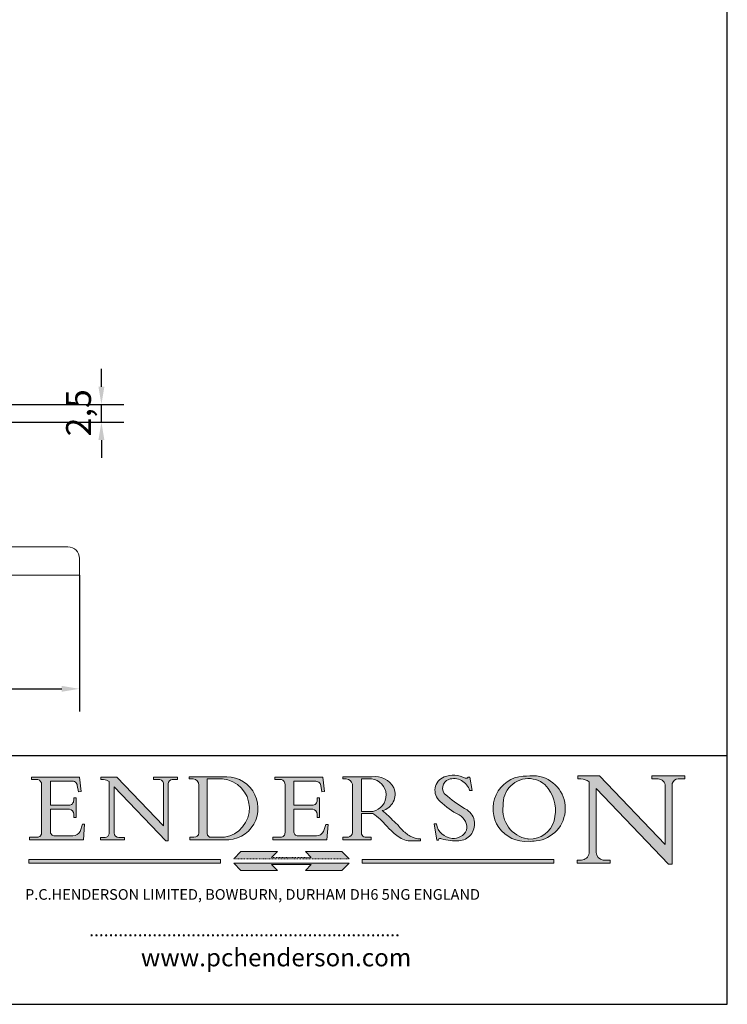
# Model space of a CAD drawing. Units: millimetres. Extents: x 10 to 200, y 10 to 287.
# Drawn here: x 100 to 200, y 10 to 148 of the extents above; entities that cross this region are included whole.
import ezdxf

# ---------------------------------------------------------------- set-up
doc = ezdxf.new("R2010")
doc.units = ezdxf.units.MM
doc.linetypes.add('CONTINUOUS_ACAD', pattern=[0])
doc.linetypes.add('DOUBLE_DASH_TRIPLE_DOT', pattern=[0.3984, 0.1181, -0.0295, 0.1181, -0.0295, 0.0049, -0.0295, 0.0049, -0.0295, 0.0049, -0.0295])
for name, color, linetype, lineweight in [('Dimensions(ISO)', 7, 'Continuous', 25), ('Hatch', 179, 'Continuous', 9), ('Sketch Geometry(ISO)', 7, 'Continuous', 50), ('Symbols(ISO)', 7, 'Continuous', 25), ('Visible Edges(ISO)', 7, 'Continuous', 18)]:
    doc.layers.add(name, color=color, linetype=linetype, lineweight=lineweight)
doc.styles.add('Current-BSI', font='ARIAL.TTF')
doc.styles.add('Text Style168', font='romans.shx')
doc.styles.add('Text Style169', font='romans.shx')
doc.styles.add('Text Style171', font='romans.shx')
doc.dimstyles.new('DEFAULT-ISO', dxfattribs={"dimtxt": 3.5, "dimasz": 2.5, "dimexe": 3.175, "dimexo": 0, "dimgap": 0.762, "dimtad": 1, "dimrnd": 1e-08, "dimzin": 0, "dimtxsty": 'Current-BSI', "dimcen": 0.09, "dimdle": 10, "dimclrd": 7, "dimclre": 7, "dimclrt": 7, "dimazin": 0, "dimtfac": 1, "dimtmove": 0, "dimatfit": 3, "dimfxl": 0, "dimtolj": 1, "dimtzin": 0, "dimlwd": 25, "dimlwe": 25, "dimarcsym": 0})

# ---------------------------------------------------------------- blocks, each defined once
blk = doc.blocks.new('Borders PCH WEB A4')
at = {"layer": 'Hatch'}
h = blk.add_hatch(color=7, dxfattribs=at)
edge = h.paths.add_edge_path()
edge.add_line((102.1547912193991, 41.97010024424141), (102.154791219399, 41.62746438732523))
edge.add_line((102.154791219399, 41.62746438732523), (103.0602669398916, 41.62746438732523))
edge.add_arc((102.8331600320866, 40.91583622624238), 0.7469887463803611, -1.9346175598540185, 72.30019059474341, ccw=False)
edge.add_line((103.579722995987, 40.89061861035192), (103.579722995987, 34.1669504827082))
edge.add_arc((102.9573085340147, 34.12404022227598), 0.6238918599586445, -90, 3.943823415883287, ccw=False)
edge.add_line((102.9573085340147, 33.50014836231733), (101.8824085117055, 33.50014836231733))
edge.add_line((101.8824085117055, 33.50014836231733), (101.8824085117055, 33.12128352118614))
edge.add_line((101.8824085117055, 33.12128352118614), (109.4445507229238, 33.12128352118614))
edge.add_line((109.4445507229238, 33.12128352118614), (109.6264058462397, 35.31869959974696))
edge.add_line((109.6264058462397, 35.31869959974697), (109.3081593804369, 35.31869959974697))
edge.add_line((109.3081593804369, 35.31869959974697), (109.0050675082438, 34.31849641916067))
edge.add_arc((107.9829263150103, 34.84857097355368), 1.151412893848158, 270, 332.5890929486235, ccw=False)
edge.add_line((107.9829263150103, 33.69715807970553), (105.3997755668756, 33.69715807970555))
edge.add_arc((105.3997755668756, 34.27727935010004), 0.5801212703944942, 174.4236434720287, 270, ccw=False)
edge.add_line((104.8223996719788, 34.33365101280592), (104.8223996719788, 37.43188625703534))
edge.add_line((104.8223996719788, 37.43188625703533), (107.4789200117703, 37.43188625703533))
edge.add_arc((107.4035166768198, 36.74829132476935), 0.6877410081865025, 0, 83.70548581297908, ccw=False)
edge.add_line((108.0912576850063, 36.74829132476935), (108.0912576850063, 36.29702916093619))
edge.add_line((108.0912576850063, 36.29702916093619), (108.4317148223339, 36.29702916093619))
edge.add_line((108.4317148223339, 36.29702916093619), (108.4317148223339, 39.05473190445711))
edge.add_line((108.4317148223339, 39.05473190445711), (108.0912576850063, 39.05473190445711))
edge.add_line((108.0912576850063, 39.05473190445711), (108.0912576850063, 38.70548055206807))
edge.add_arc((107.4142779478781, 38.68787207572515), 0.677208699679247, -90, 1.4899470357826772, ccw=False)
edge.add_line((107.4142779478781, 38.0106633760459), (104.8223996719788, 38.01066337604589))
edge.add_line((104.8223996719788, 38.0106633760459), (104.8223996719788, 41.38053705784579))
edge.add_line((104.8223996719788, 41.38053705784579), (107.7927000194713, 41.38053705784579))
edge.add_arc((107.8978801512681, 40.68365869243439), 0.7047711091576075, 7.670400320452472, 98.58289354625498, ccw=False)
edge.add_line((108.5963451703341, 40.77772746219581), (108.7771229990136, 39.89000566875154))
edge.add_line((108.7771229990136, 39.89000566875155), (109.1308570939223, 39.92799053706638))
edge.add_line((109.1308570939223, 39.92799053706638), (108.9115701509106, 41.97010024424141))
edge.add_line((108.9115701509106, 41.97010024424141), (102.1547912193991, 41.97010024424141))
h = blk.add_hatch(color=7, dxfattribs=at)
edge = h.paths.add_edge_path()
edge.add_line((119.3021258490195, 41.97010024423226), (119.3021258490195, 41.6040588455903))
edge.add_line((119.3021258490195, 41.6040588455903), (120.1993209031724, 41.6040588455903))
edge.add_arc((120.0708873828183, 40.96732444950536), 0.6495582039418895, -7.846345629426423, 78.59607913227711, ccw=False)
edge.add_line((120.7143642528213, 40.87864875904135), (120.7143642528212, 35.11936028363493))
edge.add_line((120.7143642528212, 35.11936028363493), (114.1508259874092, 41.97010024423226))
edge.add_line((114.1508259874092, 41.97010024423226), (111.8901167513869, 41.97010024423226))
edge.add_line((111.8901167513869, 41.97010024423226), (111.8901167513869, 41.6040588455903))
edge.add_line((111.8901167513869, 41.6040588455903), (112.2991383716152, 41.6040588455902))
edge.add_arc((112.1386734304087, 40.00605731376577), 1.606037948826286, 55.15775084271161, 84.26580809388878, ccw=False)
edge.add_line((113.0562332922184, 41.32417786707858), (113.0562332922186, 33.99046377482))
edge.add_arc((112.4939092605523, 34.04463735811942), 0.5649275119135967, 269.9999999999982, 354.49717958116054, ccw=False)
edge.add_line((112.4939092605523, 33.47970984620581), (111.8798712955539, 33.47970984620582))
edge.add_line((111.8798712955539, 33.47970984620582), (111.8798712955539, 33.12128352118615))
edge.add_line((111.8798712955539, 33.12128352118614), (115.2123756143386, 33.12128352118614))
edge.add_line((115.2123756143386, 33.12128352118614), (115.2123756143386, 33.47970984620581))
edge.add_line((115.2123756143386, 33.47970984620582), (114.4433938382244, 33.47970984620582))
edge.add_arc((114.4433938382244, 34.14246580113967), 0.6627559549338308, 183.3388980413414, 270, ccw=False)
edge.add_line((113.781762907287, 34.10386571011405), (113.7817629072868, 40.59237604156084))
edge.add_line((113.7817629072868, 40.59237604156084), (121.0561519425781, 32.99968051091815))
edge.add_line((121.0561519425781, 32.99968051091815), (121.3807309808982, 32.99968051091815))
edge.add_line((121.3807309808982, 32.99968051091815), (121.3807309808982, 41.01826591397906))
edge.add_arc((121.9666849959759, 41.01826591397906), 0.5859540150776762, 91.3435112152971, 180, ccw=False)
edge.add_line((121.9529463985238, 41.6040588455903), (122.698224284294, 41.6040588455903))
edge.add_line((122.6982242842941, 41.6040588455903), (122.6982242842941, 41.97010024423226))
edge.add_line((122.6982242842941, 41.97010024423226), (119.3021258490195, 41.97010024423226))
h = blk.add_hatch(color=7, dxfattribs=at)
edge = h.paths.add_edge_path(flags=0)
edge.add_arc((127.4121233785852, 34.05344370007729), 0.5657747847795487, 183.5630728646946, 270)
edge.add_line((127.4121233785852, 33.48766891529775), (129.2967718760781, 33.48766891529775))
edge.add_arc((128.6383138931824, 37.58682170857503), 4.151700921052972, 279.1256196326258, 444.7832579466123)
edge.add_line((129.0158013944008, 41.72132575674042), (126.8474422423256, 41.72132575674042))
edge.add_line((126.8474422423256, 41.72132575674042), (126.8474422423256, 34.01828233712216))
edge = h.paths.add_edge_path()
edge.add_line((124.3981126085731, 33.13340178117039), (124.3981126085731, 33.48766891529775))
edge.add_line((124.3981126085731, 33.48766891529775), (124.9975881118955, 33.48766891529775))
edge.add_arc((124.9975881118954, 34.18828623806311), 0.7006173227653628, 270.0000000000014, 353.024809413329)
edge.add_line((125.6930200458687, 34.10320358313766), (125.6930200458687, 40.8351095659028))
edge.add_arc((124.8019237182615, 40.8351095659028), 0.891096327607208, 0, 84.00085025510522)
edge.add_line((124.8950554967923, 41.72132575674042), (124.324815961179, 41.72132575674042))
edge.add_line((124.324815961179, 41.72132575674042), (124.324815961179, 41.97786402628091))
edge.add_line((124.324815961179, 41.97786402628091), (129.0158013944008, 41.97786402628091))
edge.add_arc((129.5605390499925, 37.56847517638674), 4.44290998592033, -93.4035435467083, 97.04265920423228, ccw=False)
edge.add_line((129.2967718760781, 33.13340178117039), (124.3981126085731, 33.13340178117038))
h = blk.add_hatch(color=7, dxfattribs=at)
edge = h.paths.add_edge_path()
edge.add_line((142.3185929658184, 39.05175935219841), (142.3185929658184, 38.70250799980936))
edge.add_arc((141.6416132286902, 38.68489952346644), 0.677208699679247, -90, 1.4899470357826772, ccw=False)
edge.add_line((141.6416132286902, 38.0076908237872), (139.0497349527908, 38.00769082378719))
edge.add_line((139.0497349527908, 38.00769082378719), (139.0497349527908, 41.37756450558708))
edge.add_line((139.0497349527908, 41.37756450558708), (142.0200353002834, 41.37756450558707))
edge.add_arc((142.1252154320802, 40.68068614017569), 0.7047711091576075, 7.670400320452472, 98.58289354625498, ccw=False)
edge.add_line((142.8236804511462, 40.77475490993709), (143.0044582798257, 39.88703311649284))
edge.add_line((143.0044582798257, 39.88703311649284), (143.3581923747342, 39.92501798480765))
edge.add_line((143.3581923747342, 39.92501798480765), (143.1389054317227, 41.9671276919827))
edge.add_line((143.1389054317227, 41.9671276919827), (136.3821265002112, 41.9671276919827))
edge.add_line((136.3821265002112, 41.9671276919827), (136.3821265002111, 41.62449183506654))
edge.add_line((136.3821265002111, 41.62449183506653), (137.2876022207036, 41.62449183506653))
edge.add_arc((137.0604953128987, 40.91286367398367), 0.7469887463803611, -1.9346175598540185, 72.30019059474341, ccw=False)
edge.add_line((137.8070582767991, 40.88764605809322), (137.8070582767991, 34.1639779304495))
edge.add_arc((137.1846438148267, 34.12106767001728), 0.6238918599586445, -90, 3.943823415883287, ccw=False)
edge.add_line((137.1846438148267, 33.49717581005863), (136.1097437925176, 33.49717581005862))
edge.add_line((136.1097437925176, 33.49717581005862), (136.1097437925176, 33.11831096892745))
edge.add_line((136.1097437925176, 33.11831096892745), (143.6718860037359, 33.11831096892745))
edge.add_line((143.6718860037359, 33.11831096892745), (143.8537411270518, 35.3157270474883))
edge.add_line((143.8537411270517, 35.31572704748831), (143.535494661249, 35.31572704748827))
edge.add_line((143.535494661249, 35.31572704748827), (143.2324027890559, 34.31552386690196))
edge.add_arc((142.2102615958223, 34.84559842129498), 1.151412893848158, 270, 332.5890929486235, ccw=False)
edge.add_line((142.2102615958223, 33.69418552744684), (139.6271108476878, 33.69418552744682))
edge.add_arc((139.6271108476876, 34.27430679784133), 0.5801212703944942, 174.4236434720562, 270.00000000001927, ccw=False)
edge.add_line((139.049734952791, 34.33067846054691), (139.0497349527909, 37.42891370477663))
edge.add_line((139.0497349527908, 37.42891370477663), (141.7062552925825, 37.42891370477666))
edge.add_arc((141.6308519576318, 36.74531877251064), 0.6877410081865025, 0, 83.70548581296572, ccw=False)
edge.add_line((142.3185929658183, 36.74531877251035), (142.3185929658183, 36.29405660867749))
edge.add_line((142.3185929658183, 36.29405660867749), (142.6590501031464, 36.2940566086772))
edge.add_line((142.6590501031464, 36.2940566086772), (142.659050103146, 39.0517593521984))
edge.add_line((142.659050103146, 39.05175935219841), (142.3185929658184, 39.05175935219841))
h = blk.add_hatch(color=7, dxfattribs=at)
edge = h.paths.add_edge_path(flags=0)
edge.add_line((148.540817945555, 41.70739500424215), (148.540817945555, 37.14319332318921))
edge.add_line((148.540817945555, 37.14319332318921), (150.161887628294, 37.14319332318921))
edge.add_arc((149.7024653346136, 39.41099089891019), 2.313865745538523, 281.4522871515731, 442.9565641102319)
edge.add_line((149.986195617437, 41.70739500424215), (148.540817945555, 41.70739500424215))
edge = h.paths.add_edge_path()
edge.add_line((155.109905556091, 32.99773196157084), (156.8367888092441, 32.99773196157085))
edge.add_line((156.8367888092441, 32.99773196157085), (156.8367888092441, 33.26958830489685))
edge.add_arc((156.8367888092441, 35.97495469715656), 2.705366392259709, 238.5251126944697, 270, ccw=False)
edge.add_arc((157.1492256200603, 37.11724892920301), 3.856864382510258, 220.7094033077353, 243.4327312077848, ccw=False)
edge.add_arc((144.6020344191326, 26.32137869055188), 12.69556206325385, 40.70940330773501, 47.7611590700948)
edge.add_arc((140.9828681073054, 24.27141303148241), 16.6969331544594, 43.29080613025121, 51.03987823246248)
edge.add_arc((150.9572895856641, 39.53199939728282), 2.336888734327936, 282.9642598519832, 382.7019303784485)
edge.add_arc((150.5171197140356, 39.12637848801547), 2.906690505091035, 26.73269879166254, 100.5244953658556)
edge.add_line((149.986195617437, 41.98416946988196), (145.9268370495982, 41.98416946988196))
edge.add_line((145.9268370495982, 41.98416946988196), (145.9268370495982, 41.70739500424215))
edge.add_line((145.9268370495982, 41.70739500424215), (146.4220486991636, 41.70739500424215))
edge.add_arc((146.3368756844528, 40.7212546308712), 0.9898117388812397, 14.459869540676493, 85.06360990480408, ccw=False)
edge.add_line((147.2953329304226, 40.96841244700325), (147.2953329304226, 34.19004908333223))
edge.add_arc((146.5376590263893, 34.23000561713436), 0.7587267422772337, 283.75797971190826, 356.9812580249066, ccw=False)
edge.add_line((146.7181003087161, 33.49304753618342), (145.9568677432127, 33.49304753618342))
edge.add_line((145.9568677432127, 33.49304753618342), (145.9568677432127, 33.11621294359638))
edge.add_line((145.9568677432127, 33.11621294359638), (149.9136308709488, 33.11621294359638))
edge.add_line((149.9136308709488, 33.11621294359638), (149.9136308709488, 33.49304753618342))
edge.add_line((149.9136308709488, 33.49304753618342), (149.0774973948495, 33.49304753618342))
edge.add_arc((149.2317352488415, 34.23266573894872), 0.7555292194652673, 203.8678355571255, 258.2205207993906, ccw=False)
edge.add_line((148.540817945555, 33.92695724792318), (148.540817945555, 36.82939443260041))
edge.add_line((148.540817945555, 36.82939443260041), (150.161887628294, 36.82939443260041))
edge.add_arc((145.05749783371, 29.20567244294297), 9.174744255326107, 40.13297681672549, 56.19609361297648, ccw=False)
edge.add_arc((158.876251467725, 40.90690879441195), 8.932670134752644, 220.3838915613148, 231.5920830405884)
edge.add_arc((155.772891204607, 36.50036177452046), 3.564823358415056, 226.6714173869075, 259.2817293774281)
h = blk.add_hatch(color=7, dxfattribs=at)
edge = h.paths.add_edge_path()
edge.add_line((160.6479774396502, 39.26244441350283), (160.4444259469803, 39.42251630014579))
edge.add_arc((161.2312554746254, 40.42306879057799), 1.272873124739543, 108.57817880256019, 231.8186647129067, ccw=False)
edge.add_arc((161.5530162788555, 39.46577000957755), 2.282799345432781, 15.209603933257199, 108.5781788025578, ccw=False)
edge.add_line((163.7558549448599, 40.06466454375236), (164.10721567289, 40.06466454375236))
edge.add_line((164.10721567289, 40.06466454375236), (163.7996543556429, 41.96446463385914))
edge.add_line((163.7996543556429, 41.96446463385914), (163.5697074490312, 41.96446463385914))
edge.add_line((163.5697074490312, 41.96446463385914), (163.4020199525485, 41.8038070543676))
edge.add_line((163.4020199525485, 41.8038070543676), (163.142663193898, 41.80380705436761))
edge.add_arc((161.4701380824508, 38.62456231685784), 3.592344269332347, 62.25220845887819, 110.8096881097972)
edge.add_arc((160.9124442066014, 40.091954325089), 2.022547542051842, 110.8096881097966, 229.7592170607356)
edge.add_arc((167.9276104182948, 47.3807604566268), 12.13538957445692, 226.7060885191224, 242.2640809537411)
edge.add_arc((161.3299597988683, 34.83320672820006), 2.041002712150211, -10.157440486262715, 62.26408095374143, ccw=False)
edge.add_arc((161.4963816346599, 35.3735633764681), 2.050774512687569, 264.6808863508768, 333.9597539938773, ccw=False)
edge.add_arc((161.5364623132012, 35.80405851622432), 2.483131455671091, 190.0296489176695, 264.6808863508766, ccw=False)
edge.add_line((159.091278660378, 35.37160189399552), (158.7827946941463, 35.37160189399552))
edge.add_line((158.7827946941462, 35.37160189399552), (159.1500680314156, 33.10296185342283))
edge.add_line((159.1500680314156, 33.10296185342283), (159.3735558034684, 33.10296185342283))
edge.add_line((159.3735558034684, 33.10296185342283), (159.4283890898879, 33.28391169903226))
edge.add_arc((159.6330425367475, 32.86491159904763), 0.4663090360465237, 65.30020117333157, 116.0324066010512, ccw=False)
edge.add_arc((161.8140380420993, 39.47165532283664), 6.494263125210723, 252.1918822162923, 273.9856636166399)
edge.add_arc((162.0862808614568, 35.37085123246108), 2.384492125826144, 274.3088400476872, 365.8124657135003)
edge.add_arc((162.1212399354459, 35.3744099303153), 2.349352387856274, 5.812465713500849, 56.96974444854591)
edge.add_arc((172.7558217436041, 53.70760387544598), 18.84840909917213, 230.0304671335736, 240.2461455100654, ccw=False)
h = blk.add_hatch(color=7, dxfattribs=at)
edge = h.paths.add_edge_path(flags=0)
edge.add_arc((172.0675676127221, 38.34437756967243), 3.407244478276231, 36.26259189651417, 85.28533039672878)
edge.add_arc((172.0529366637332, 38.16697410357546), 3.58525024911397, 85.28533039672847, 183.8704455164119)
edge.add_arc((172.6174459292001, 37.37486696252653), 4.177955851326372, 172.4340468239057, 259.8572405806372)
edge.add_arc((172.7919859789266, 51.72678793767909), 18.48700825017531, 267.1776652275068, 267.8936768180174)
edge.add_arc((172.2421477821939, 36.77693828387718), 3.527050806590522, 267.8936768180172, 344.2786924858667)
edge.add_arc((170.5717924706308, 37.24712431901378), 5.262320749425029, 344.2786924858665, 396.2625918965146)
edge = h.paths.add_edge_path()
edge.add_arc((172.2881453734119, 38.38183346095937), 5.460249349820256, 267.5537157622908, 278.6905453670297)
edge.add_arc((172.6210062620611, 37.55776597074917), 4.599897721625063, 276.1421716975607, 442.8928695938044)
edge.add_arc((172.7637841895103, -9.954992033700396), 52.07905779243873, 89.53094387807676, 91.6265072912272)
edge.add_arc((171.652425464485, 37.51332019972516), 4.604400491663247, 94.56991720728446, 275.0170075405732)
h = blk.add_hatch(color=7, dxfattribs=at)
edge = h.paths.add_edge_path()
edge.add_line((194.0232474083052, 42.12081822737388), (189.374908370251, 42.12081822737388))
edge.add_line((189.3749083702509, 42.12081822737388), (189.3749083702509, 41.73122328531365))
edge.add_line((189.3749083702509, 41.73122328531364), (190.0806148606268, 41.73122328531364))
edge.add_arc((190.1499363255331, 40.5818785129641), 1.151433398518552, 14.232977553526723, 93.45155061879859, ccw=False)
edge.add_line((191.2660253227426, 40.86497606069582), (191.266025322743, 32.47326338192227))
edge.add_line((191.266025322743, 32.47326338192227), (182.0229222769413, 42.12081822737389))
edge.add_line((182.0229222769413, 42.12081822737389), (178.9709006007346, 42.12081822737388))
edge.add_line((178.9709006007346, 42.12081822737388), (178.9709006007346, 41.69538822606449))
edge.add_line((178.9709006007346, 41.69538822606449), (179.4030407309133, 41.69538822606449))
edge.add_arc((179.2845704708843, 39.36965923476694), 2.328744413514125, 56.60696756582308, 87.08393193775288, ccw=False)
edge.add_line((180.5662629877749, 41.31396240958821), (180.5662629877749, 31.25937940638551))
edge.add_arc((179.4685390873549, 31.39820434497361), 1.106467408072777, 269.37633791693435, 352.7922856076719, ccw=False)
edge.add_line((179.4564954752804, 30.2918024846464), (178.8830555747337, 30.2918024846464))
edge.add_line((178.8830555747337, 30.2918024846464), (178.8830555747337, 29.83112863370736))
edge.add_line((178.8830555747337, 29.83112863370736), (183.5316735189298, 29.83112863370736))
edge.add_line((183.5316735189298, 29.83112863370736), (183.5316735189298, 30.2918024846464))
edge.add_line((183.5316735189298, 30.2918024846464), (182.5445732629956, 30.2918024846464))
edge.add_arc((182.6757822558207, 31.40832659917116), 1.124207230946981, 183.4485971136698, 263.29759294045107, ccw=False)
edge.add_line((181.5536107771009, 31.34070211794372), (181.5536107771008, 40.34473639418196))
edge.add_line((181.5536107771007, 40.34473639418196), (191.7274563618655, 29.72571237358943))
edge.add_line((191.7274563618656, 29.72571237358943), (192.2505130215134, 29.72571237358905))
edge.add_line((192.2505130215134, 29.72571237358905), (192.2505130215134, 41.05003346921343))
edge.add_arc((193.1925794818321, 40.74413677832381), 0.9904857400057274, 94.7481919453868, 162.0109621267226, ccw=False)
edge.add_line((193.1105902820963, 41.73122328531364), (194.0232474083051, 41.73122328531364))
edge.add_line((194.0232474083052, 41.73122328531364), (194.0232474083052, 42.12081822737387))
for color, points in [(1, [(146.8056977643303, 30.47124551584519), (145.8056779048927, 31.51502338921306), (140.6713914942846, 31.51502338921296), (141.5059420923931, 30.64395523962508), (135.9038086384247, 30.64395523962508), (136.7383592365332, 31.51502338921294), (131.6040728259252, 31.51502338921294), (130.6040529664876, 30.47124551584519)]), (1, [(128.7494049999524, 30.36864548668034), (128.7494049999524, 29.8570653638408), (101.780234499479, 29.85706536384079), (101.780234499479, 30.36864548668034)]), (7, [(136.7383592365332, 28.81328749047306), (131.6040728259252, 28.81328749047306), (130.6040529664876, 29.85706536384081), (146.8056977643305, 29.8570653638408), (145.8056779048929, 28.81328749047306), (140.6713914942849, 28.81328749047306), (141.5059420923931, 29.68435564006092), (135.9038086384247, 29.68435564006092)]), (1, [(175.6295162313388, 30.36864548668034), (148.6603457308655, 30.36864548668034), (148.6603457308655, 29.85706536384079), (175.6295162313388, 29.85706536384079)])]:
    blk.add_hatch(color=color, dxfattribs=at).paths.add_polyline_path(points)
at = {"layer": 'Sketch Geometry(ISO)', "color": 7, "linetype": 'Continuous', "lineweight": 25}
for p, q in [((200, 10.00000000000023), (200, 287)), ((9.999999999999998, 10), (200, 10.00000000000023))]:
    blk.add_line(p, q, dxfattribs=at)
at = {"layer": 'Sketch Geometry(ISO)', "color": 7, "linetype": 'CONTINUOUS_ACAD', "lineweight": 25}
for p, q in [((9.999999999999416, 45.00000000000001), (199.9999999999994, 45.00000000000024)), ((200, 10.00000000000023), (200, 45.00000000000024))]:
    blk.add_line(p, q, dxfattribs=at)
at = {"layer": 'Sketch Geometry(ISO)', "color": 7, "linetype": 'CONTINUOUS_ACAD', "lineweight": 18}
for p, q in [((102.154791219399, 41.62746438732523), (102.1547912193991, 41.97010024424141)), ((102.1547912193991, 41.97010024424141), (108.9115701509106, 41.97010024424141)), ((103.0602669398916, 41.62746438732523), (102.154791219399, 41.62746438732523)), ((108.9115701509106, 41.97010024424141), (109.1308570939223, 39.92799053706638)), ((111.8901167513869, 41.97010024423226), (114.1508259874092, 41.97010024423226)), ((111.8901167513869, 41.6040588455903), (111.8901167513869, 41.97010024423226)), ((112.2991383716152, 41.6040588455902), (111.8901167513869, 41.6040588455903)), ((120.7143642528212, 35.11936028363493), (114.1508259874092, 41.97010024423226)), ((119.3021258490195, 41.6040588455903), (119.3021258490195, 41.97010024423226)), ((119.3021258490195, 41.97010024423226), (122.6982242842941, 41.97010024423226)), ((120.1993209031724, 41.6040588455903), (119.3021258490195, 41.6040588455903)), ((122.6982242842941, 41.6040588455903), (121.9529463985238, 41.6040588455903)), ((122.6982242842941, 41.97010024423226), (122.6982242842941, 41.6040588455903)), ((124.324815961179, 41.72132575674042), (124.324815961179, 41.97786402628091)), ((124.324815961179, 41.97786402628091), (129.0158013944008, 41.97786402628091)), ((124.8950554967923, 41.72132575674042), (124.324815961179, 41.72132575674042)), ((126.8474422423256, 41.72132575674042), (126.8474422423256, 34.01828233712216)), ((129.0158013944008, 41.72132575674042), (126.8474422423256, 41.72132575674042)), ((136.3821265002112, 41.9671276919827), (143.1389054317227, 41.9671276919827)), ((136.3821265002111, 41.62449183506653), (136.3821265002112, 41.9671276919827)), ((137.2876022207037, 41.62449183506653), (136.3821265002111, 41.62449183506653)), ((143.1389054317227, 41.9671276919827), (143.3581923747342, 39.92501798480765)), ((145.9268370495982, 41.98416946988196), (149.986195617437, 41.98416946988196)), ((145.9268370495982, 41.70739500424215), (145.9268370495982, 41.98416946988196)), ((146.4220486991636, 41.70739500424215), (145.9268370495982, 41.70739500424215)), ((149.986195617437, 41.70739500424215), (148.540817945555, 41.70739500424215)), ((148.540817945555, 37.14319332318921), (148.540817945555, 41.70739500424215)), ((163.4020199525485, 41.8038070543676), (163.142663193898, 41.80380705436761)), ((163.5697074490312, 41.96446463385914), (163.4020199525485, 41.8038070543676)), ((163.5697074490312, 41.96446463385914), (163.7996543556429, 41.96446463385914)), ((163.7996543556429, 41.96446463385914), (164.10721567289, 40.06466454375236)), ((178.9709006007346, 41.69538822606449), (178.9709006007346, 42.12081822737388)), ((178.9709006007346, 42.12081822737388), (182.0229222769413, 42.12081822737389)), ((179.4030407309133, 41.69538822606449), (178.9709006007346, 41.69538822606449)), ((182.0229222769413, 42.12081822737389), (191.266025322743, 32.47326338192227)), ((189.3749083702509, 41.73122328531364), (189.3749083702509, 42.12081822737388)), ((189.3749083702509, 42.12081822737388), (194.0232474083052, 42.12081822737388)), ((190.2192577904394, 41.73122328531364), (189.3749083702509, 41.73122328531364)), ((194.0232474083052, 41.73122328531364), (193.1105902820963, 41.73122328531364)), ((194.0232474083052, 42.12081822737388), (194.0232474083052, 41.73122328531364)), ((103.579722995987, 40.94105384213363), (103.579722995987, 34.1669504827082)), ((104.8223996719788, 41.38053705784579), (104.8223996719788, 38.0106633760459)), ((104.8223996719788, 41.38053705784579), (107.7927000194713, 41.38053705784579)), ((108.7771229990136, 39.89000566875155), (108.5963451703341, 40.77772746219581)), ((113.0562332922186, 33.99046377482), (113.0562332922184, 41.32417786707858)), ((121.0561519425781, 32.99968051091815), (113.7817629072868, 40.59237604156084)), ((113.7817629072868, 40.59237604156084), (113.781762907287, 34.10386571011405)), ((120.7143642528213, 41.05600013996931), (120.7143642528212, 35.11936028363493)), ((121.3807309808982, 32.99968051091815), (121.3807309808982, 41.01826591397906)), ((125.6930200458687, 34.10320358313766), (125.6930200458687, 40.8351095659028)), ((137.8070582767991, 40.93808128987492), (137.8070582767991, 34.1639779304495)), ((139.0497349527908, 41.37756450558708), (142.0200353002834, 41.37756450558707)), ((139.0497349527908, 41.37756450558708), (139.0497349527908, 38.00769082378719)), ((143.0044582798257, 39.88703311649284), (142.8236804511462, 40.77475490993709)), ((147.2953329304226, 40.96841244700325), (147.2953329304226, 34.19004908333223)), ((180.5662629877749, 31.25937940638551), (180.5662629877749, 41.31396240958821)), ((181.5536107771007, 40.34473639418196), (191.7274563618656, 29.72571237358943)), ((181.5536107771007, 40.34473639418196), (181.5536107771009, 31.34070211794372)), ((191.266025322743, 32.47326338192227), (191.2660253227426, 40.86497606069582)), ((192.2505130215134, 41.05003346921343), (192.2505130215134, 29.72571237358905)), ((108.0912576850063, 39.05473190445711), (108.4317148223339, 39.05473190445711)), ((108.0912576850063, 38.67026359938223), (108.0912576850063, 39.05473190445711)), ((108.4317148223339, 39.05473190445711), (108.4317148223339, 36.29702916093619)), ((109.1308570939223, 39.92799053706638), (108.7771229990136, 39.89000566875155)), ((142.3185929658184, 38.66729104712353), (142.3185929658184, 39.05175935219841)), ((142.3185929658184, 39.05175935219841), (142.659050103146, 39.05175935219841)), ((142.659050103146, 39.05175935219841), (142.6590501031464, 36.2940566086772)), ((143.3581923747342, 39.92501798480765), (143.0044582798257, 39.88703311649284)), ((160.4444259469803, 39.42251630014579), (160.6479774396502, 39.26244441350283)), ((164.10721567289, 40.06466454375236), (163.7558549448599, 40.06466454375236)), ((104.8223996719788, 38.0106633760459), (107.4142779478781, 38.0106633760459)), ((104.8223996719788, 37.43188625703533), (104.8223996719788, 34.33365101280592)), ((107.4789200117702, 37.43188625703533), (104.8223996719788, 37.43188625703533)), ((139.0497349527908, 38.00769082378719), (141.6416132286902, 38.0076908237872)), ((141.7062552925825, 37.42891370477665), (139.0497349527908, 37.42891370477663)), ((139.0497349527908, 37.42891370477663), (139.049734952791, 34.33067846054691)), ((108.0912576850063, 36.29702916093619), (108.0912576850063, 36.74829132476935)), ((108.4317148223339, 36.29702916093619), (108.0912576850063, 36.29702916093619)), ((142.3185929658183, 36.29405660867749), (142.3185929658183, 36.74531877251035)), ((142.6590501031464, 36.2940566086772), (142.3185929658183, 36.29405660867749)), ((148.540817945555, 37.14319332318921), (150.161887628294, 37.14319332318921)), ((148.540817945555, 33.92695724792318), (148.540817945555, 36.82939443260041)), ((150.161887628294, 36.82939443260041), (148.540817945555, 36.82939443260041)), ((109.3081593804369, 35.31869959974697), (109.0050675082438, 34.31849641916066)), ((109.3081593804369, 35.31869959974697), (109.6264058462397, 35.31869959974697)), ((109.6264058462397, 35.31869959974697), (109.4445507229238, 33.12128352118614)), ((143.535494661249, 35.31572704748827), (143.2324027890559, 34.31552386690196)), ((143.535494661249, 35.31572704748827), (143.8537411270517, 35.31572704748831)), ((143.8537411270517, 35.31572704748831), (143.6718860037359, 33.11831096892745)), ((158.7827946941462, 35.37160189399552), (159.091278660378, 35.37160189399552)), ((158.7827946941462, 35.37160189399552), (159.1500680314156, 33.10296185342283)), ((101.8824085117055, 33.12128352118614), (101.8824085117055, 33.50014836231733)), ((101.8824085117055, 33.50014836231733), (102.9573085340147, 33.50014836231733)), ((105.3997755668756, 33.69715807970555), (107.9829263150103, 33.69715807970553)), ((112.4939092605523, 33.47970984620581), (111.8798712955539, 33.47970984620582)), ((111.8798712955539, 33.47970984620582), (111.8798712955539, 33.12128352118614)), ((115.2123756143386, 33.47970984620582), (114.4433938382244, 33.47970984620582)), ((115.2123756143386, 33.12128352118614), (115.2123756143386, 33.47970984620582)), ((124.3981126085731, 33.48766891529775), (124.9975881118955, 33.48766891529775)), ((124.3981126085731, 33.13340178117039), (124.3981126085731, 33.48766891529775)), ((127.4121233785852, 33.48766891529775), (129.2967718760781, 33.48766891529775)), ((136.1097437925176, 33.11831096892745), (136.1097437925176, 33.49717581005862)), ((136.1097437925176, 33.49717581005862), (137.1846438148267, 33.49717581005863)), ((139.6271108476878, 33.69418552744682), (142.2102615958223, 33.69418552744684)), ((145.9568677432127, 33.49304753618342), (146.7181003087161, 33.49304753618342)), ((145.9568677432127, 33.11621294359638), (145.9568677432127, 33.49304753618342)), ((149.0774973948495, 33.49304753618342), (149.9136308709488, 33.49304753618342)), ((149.9136308709488, 33.49304753618342), (149.9136308709488, 33.11621294359638)), ((156.8367888092441, 33.26958830489685), (156.8367888092441, 32.99773196157085)), ((159.3735558034684, 33.10296185342283), (159.4283890898879, 33.28391169903226)), ((109.4445507229238, 33.12128352118614), (101.8824085117055, 33.12128352118614)), ((111.8798712955539, 33.12128352118614), (115.2123756143386, 33.12128352118614)), ((121.0561519425781, 32.99968051091815), (121.3807309808982, 32.99968051091815)), ((129.2967718760781, 33.13340178117039), (124.3981126085731, 33.13340178117039)), ((143.6718860037359, 33.11831096892745), (136.1097437925176, 33.11831096892745)), ((149.9136308709488, 33.11621294359638), (145.9568677432127, 33.11621294359638)), ((155.109905556091, 32.99773196157084), (155.109905556091, 32.99968051091815)), ((156.8367888092441, 32.99773196157085), (155.109905556091, 32.99773196157084)), ((159.1500680314156, 33.10296185342283), (159.3735558034684, 33.10296185342283)), ((130.6040529664876, 29.85706536384081), (131.6040728259252, 28.81328749047306)), ((130.6040529664876, 29.85706536384081), (146.8056977643305, 29.8570653638408)), ((136.7383592365332, 28.81328749047306), (135.9038086384247, 29.68435564006092)), ((135.9038086384247, 29.68435564006092), (141.5059420923931, 29.68435564006092)), ((140.6713914942849, 28.81328749047306), (141.5059420923931, 29.68435564006092)), ((146.8056977643305, 29.8570653638408), (145.8056779048929, 28.81328749047306)), ((178.8830555747337, 29.83112863370736), (178.8830555747337, 30.2918024846464)), ((178.8830555747337, 30.2918024846464), (179.4805826994282, 30.2918024846464)), ((183.5316735189298, 29.83112863370736), (178.8830555747337, 29.83112863370736)), ((182.5445732629956, 30.2918024846464), (183.5316735189298, 30.2918024846464)), ((183.5316735189298, 30.2918024846464), (183.5316735189298, 29.83112863370736)), ((192.2505130215134, 29.72571237358905), (191.7274563618656, 29.72571237358943)), ((131.6040728259252, 28.81328749047306), (136.7383592365332, 28.81328749047306)), ((145.8056779048929, 28.81328749047306), (140.6713914942849, 28.81328749047306))]:
    blk.add_line(p, q, dxfattribs=at)
at = {"layer": 'Sketch Geometry(ISO)', "color": 1, "linetype": 'CONTINUOUS_ACAD', "lineweight": 18}
for p, q in [((130.6040529664876, 30.47124551584519), (131.6040728259252, 31.51502338921294)), ((131.6040728259252, 31.51502338921294), (136.7383592365332, 31.51502338921294)), ((136.7383592365332, 31.51502338921294), (135.9038086384247, 30.64395523962508)), ((145.8056779048927, 31.51502338921306), (140.6713914942846, 31.51502338921296)), ((140.6713914942846, 31.51502338921296), (141.5059420923931, 30.64395523962508)), ((146.8056977643303, 30.47124551584519), (145.8056779048927, 31.51502338921306)), ((101.780234499479, 29.85706536384079), (101.780234499479, 30.36864548668034)), ((101.780234499479, 30.36864548668034), (128.7494049999524, 30.36864548668034)), ((128.7494049999524, 29.8570653638408), (101.780234499479, 29.85706536384079)), ((128.7494049999524, 30.36864548668034), (128.7494049999524, 29.8570653638408)), ((148.6603457308655, 30.36864548668034), (148.6603457308655, 29.85706536384079)), ((175.6295162313388, 30.36864548668034), (148.6603457308655, 30.36864548668034)), ((148.6603457308655, 29.85706536384079), (175.6295162313388, 29.85706536384079)), ((175.6295162313388, 29.85706536384079), (175.6295162313388, 30.36864548668034))]:
    blk.add_line(p, q, dxfattribs=at)
at = {"layer": 'Sketch Geometry(ISO)', "color": 1, "linetype": 'DOUBLE_DASH_TRIPLE_DOT', "lineweight": 18}
for p, q in [((130.6040529664876, 30.47124551584519), (146.8056977643303, 30.47124551584519)), ((135.9038086384247, 30.64395523962508), (141.5059420923931, 30.64395523962508))]:
    blk.add_line(p, q, dxfattribs=at)
at = {"layer": 'Sketch Geometry(ISO)', "color": 7, "linetype": 'CONTINUOUS_ACAD', "lineweight": 18}
for centre, radius, start, end in [((102.8331600320866, 40.91583622624238), 0.7469887463803613, 358.065382440146, 72.30019059474346), ((112.1386734304087, 40.00605731376577), 1.606037948826286, 55.1577508427109, 84.26580809388881), ((120.0708873828183, 40.96732444950536), 0.6495582039418895, 352.1536543705736, 78.59607913227708), ((121.9666849959759, 41.01826591397906), 0.5859540150776763, 91.34351121529711, 180), ((124.8019237182615, 40.8351095659028), 0.891096327607208, 0, 84.00085025510522), ((129.5605390499925, 37.56847517638674), 4.44290998592033, 266.5964564532917, 97.04265920423201), ((128.6383138931824, 37.58682170857503), 4.151700921052972, 279.1256196326258, 84.78325794661228), ((137.0604953128987, 40.91286367398367), 0.7469887463803613, 358.065382440146, 72.30019059474346), ((146.3368756844528, 40.7212546308712), 0.9898117388812395, 14.45986954067649, 85.06360990480412), ((150.5171197140356, 39.12637848801547), 2.906690505091035, 26.73269879166254, 100.5244953658556), ((149.7024653346136, 39.41099089891019), 2.313865745538523, 281.4522871515731, 82.95656411023185), ((160.9124442066014, 40.091954325089), 2.022547542051842, 110.8096881097966, 229.7592170607357), ((161.2312554746254, 40.42306879057799), 1.272873124739543, 108.5781788025601, 231.8186647129063), ((161.4701380824508, 38.62456231685784), 3.592344269332348, 62.25220845887819, 110.8096881097972), ((161.5530162788555, 39.46577000957755), 2.282799345432781, 15.20960393325718, 108.5781788025579), ((171.652425464485, 37.51332019972516), 4.604400491663247, 94.56991720728443, 275.0170075405719), ((172.0529366637332, 38.16697410357546), 3.58525024911397, 85.28533039672847, 183.8704455164119), ((172.7637841895103, -9.954992033700396), 52.07905779243873, 89.53094387807676, 91.62650729122701), ((172.0675676127221, 38.34437756967243), 3.407244478276232, 36.26259189651417, 85.28533039672878), ((172.6210062620611, 37.55776597074917), 4.599897721625063, 276.1421716975607, 82.89286959380443), ((179.2845704708843, 39.36965923476694), 2.328744413514125, 56.60696756582306, 87.08393193775291), ((190.1499363255331, 40.5818785129641), 1.151433398518553, 14.23297755352669, 93.45155061879862), ((193.1925794818321, 40.74413677832381), 0.9904857400057276, 94.74819194538676, 162.0109621267226), ((107.8978801512681, 40.68365869243439), 0.7047711091576075, 7.670400320452448, 98.582893546255), ((142.1252154320802, 40.68068614017569), 0.7047711091576075, 7.670400320451733, 98.582893546255), ((150.9572895856641, 39.53199939728282), 2.336888734327936, 282.9642598519832, 22.70193037844848), ((170.5717924706308, 37.24712431901378), 5.262320749425031, 344.2786924858665, 36.26259189651451), ((172.7558217436041, 53.70760387544598), 18.84840909917213, 230.0304671335736, 240.2461455100653), ((107.4142779478781, 38.68787207572515), 0.677208699679247, 270, 1.489947035782677), ((107.4035166768198, 36.74829132476935), 0.6877410081865025, 0, 83.70548581297908), ((141.6416132286902, 38.68489952346644), 0.677208699679247, 270, 1.489947035782677), ((141.6308519576318, 36.74531877251064), 0.6877410081865025, 0, 83.70548581296569), ((167.9276104182948, 47.3807604566268), 12.13538957445692, 226.7060885191224, 242.2640809537411), ((172.6174459292001, 37.37486696252653), 4.177955851326371, 172.4340468239056, 259.8572405806372), ((145.05749783371, 29.20567244294297), 9.174744255326107, 40.13297681672547, 56.19609361297649), ((140.9828681073054, 24.27141303148241), 16.6969331544594, 43.2908061302512, 51.0398782324626), ((161.3299597988683, 34.83320672820006), 2.041002712150211, 349.8425595137373, 62.26408095374138), ((162.1212399354459, 35.3744099303153), 2.349352387856274, 5.812465713500851, 56.96974444854591), ((158.876251467725, 40.90690879441195), 8.932670134752644, 220.3838915613148, 231.5920830405884), ((144.6020344191326, 26.32137869055188), 12.69556206325385, 40.70940330773501, 47.7611590700948), ((161.5364623132012, 35.80405851622432), 2.483131455671091, 190.0296489176695, 264.6808863508766), ((162.0862808614568, 35.37085123246108), 2.384492125826144, 274.3088400476872, 5.812465713500271), ((172.2421477821939, 36.77693828387718), 3.527050806590523, 267.8936768180171, 344.2786924858667), ((102.9573085340147, 34.12404022227598), 0.6238918599586445, 270, 3.943823415883249), ((105.3997755668756, 34.27727935010004), 0.5801212703944942, 174.4236434720288, 270), ((107.9829263150103, 34.84857097355368), 1.151412893848158, 270, 332.5890929486235), ((112.4939092605523, 34.04463735811942), 0.5649275119135967, 269.9999999999982, 354.4971795811605), ((114.4433938382244, 34.14246580113967), 0.6627559549338308, 183.3388980413414, 270), ((124.9975881118954, 34.18828623806311), 0.7006173227653628, 270.0000000000014, 353.024809413329), ((127.4121233785852, 34.05344370007729), 0.5657747847795489, 183.5630728646946, 270), ((137.1846438148267, 34.12106767001728), 0.6238918599586445, 270, 3.943823415883249), ((139.6271108476876, 34.27430679784133), 0.5801212703944942, 174.4236434720567, 270.0000000000193), ((142.2102615958223, 34.84559842129498), 1.151412893848158, 270, 332.5890929486235), ((146.5376590263893, 34.23000561713436), 0.7587267422772337, 283.7579797119083, 356.9812580249067), ((149.2317352488415, 34.23266573894872), 0.7555292194652673, 203.8678355571255, 258.2205207993905), ((155.772891204607, 36.50036177452046), 3.564823358415056, 226.6714173869075, 259.2817293774281), ((157.1492256200603, 37.11724892920301), 3.856864382510258, 220.7094033077351, 243.4327312077848), ((156.8367888092441, 35.97495469715656), 2.705366392259711, 238.5251126944697, 270), ((159.6330425367475, 32.86491159904763), 0.4663090360465237, 65.30020117333159, 116.0324066010488), ((161.8140380420993, 39.47165532283664), 6.494263125210722, 252.1918822162923, 273.9856636166399), ((161.4963816346599, 35.3735633764681), 2.050774512687569, 264.6808863508768, 333.9597539938774), ((172.7919859789266, 51.72678793767909), 18.4870082501753, 267.1776652275068, 267.8936768180167), ((172.2881453734119, 38.38183346095937), 5.460249349820256, 267.5537157622908, 278.6905453670297), ((179.4685390873549, 31.39820434497361), 1.106467408072777, 269.3763379169343, 352.7922856076719), ((182.6757822558207, 31.40832659917116), 1.124207230946981, 183.4485971136698, 263.2975929404511)]:
    blk.add_arc(centre, radius, start, end, dxfattribs=at)
at = {"layer": 'Symbols(ISO)', "color": 7, "attachment_point": 7}
for s, insert, char_height, style in [('P.C.HENDERSON LIMITED, BOWBURN, DURHAM DH6 5NG ENGLAND', (101.2479534031771, 24.23764887927175), 1.500000059604645, 'Text Style171'), ('................................................................', (110.2660084085958, 19.00584641379339), 1.800000071525574, 'Text Style168'), ('www.pchenderson.com', (117.5324041861374, 14.55943253125098), 2.5, 'Text Style169')]:
    blk.add_mtext(s, dxfattribs=dict(at, insert=insert, char_height=char_height, style=style))
blk = doc.blocks.new('*D8')
at = {"layer": 'Defpoints', "color": 0, "linetype": 'Continuous'}
for p in [(45.3978906143314, 70.37615200986502), (108.8978906143314, 70.37615200986502), (108.8978906143314, 54.37615200986501)]:
    blk.add_point(p, dxfattribs=at)
at = {"layer": 'Dimensions(ISO)', "color": 7, "linetype": 'Continuous', "lineweight": 25}
for p, q in [((45.3978906143314, 70.37615200986502), (45.3978906143314, 51.20115200986501)), ((108.8978906143314, 70.37615200986502), (108.8978906143314, 51.20115200986501)), ((47.8978906143314, 54.37615200986501), (106.3978906143314, 54.37615200986501))]:
    blk.add_line(p, q, dxfattribs=at)
at = {"layer": 'Dimensions(ISO)', "color": 7, "linetype": 'Continuous'}
for points in [[(47.8978906143314, 54.79281867653167), (47.8978906143314, 53.95948534319835), (45.3978906143314, 54.37615200986501)], [(106.3978906143314, 54.79281867653167), (106.3978906143314, 53.95948534319835), (108.8978906143314, 54.37615200986501)]]:
    blk.add_solid(points, dxfattribs=at)
at = {"layer": 'Dimensions(ISO)', "color": 7, "linetype": 'Continuous', "lineweight": 25, "insert": (74.63868188308993, 58.71216292391685), "char_height": 3.5, "attachment_point": 1, "style": 'Current-BSI'}
blk.add_mtext('\\A1;64', dxfattribs=at)
blk = doc.blocks.new('*D12')
at = {"layer": 'Defpoints', "color": 0, "linetype": 'Continuous'}
for p in [(95.64789061433157, 94.37109402081202), (111.9867473453829, 94.37109402081201), (94.64789027900856, 91.87109402081202)]:
    blk.add_point(p, dxfattribs=at)
at = {"layer": 'Dimensions(ISO)', "color": 7, "linetype": 'Continuous', "lineweight": 25}
for p, q in [((111.9867473453829, 96.87109402081201), (111.9867473453829, 99.37109402081201)), ((95.64789061433157, 94.37109402081202), (115.1617473453829, 94.37109402081201)), ((111.9867473453829, 91.87109402081201), (111.9867473453829, 94.37109402081201)), ((94.64789027900856, 91.87109402081202), (115.1617473453829, 91.87109402081201)), ((111.9867473453829, 89.37109402081201), (111.9867473453829, 86.87109402081201))]:
    blk.add_line(p, q, dxfattribs=at)
at = {"layer": 'Dimensions(ISO)', "color": 7, "linetype": 'Continuous'}
for points in [[(111.5700806787162, 96.87109402081201), (112.4034140120496, 96.87109402081201), (111.9867473453829, 94.37109402081201)], [(111.5700806787162, 89.37109402081201), (112.4034140120495, 89.37109402081201), (111.9867473453829, 91.87109402081201)]]:
    blk.add_solid(points, dxfattribs=at)
at = {"layer": 'Dimensions(ISO)', "color": 7, "linetype": 'Continuous', "lineweight": 25, "insert": (107.0180624886298, 89.89206946419539), "char_height": 3.5, "attachment_point": 1, "rotation": 90, "style": 'Current-BSI'}
blk.add_mtext('\\A1;2,5', dxfattribs=at)

msp = doc.modelspace()

# ---------------------------------------------------------------- linework, layer by layer
at = {"layer": 'Visible Edges(ISO)'}
for p, q in [((45.39789061433141, 74.34615200986502), (105.6978906143314, 74.34615200986502)), ((107.2678906143314, 74.34615200986502), (105.6978906143314, 74.34615200986502)), ((108.8978906143314, 70.37615200986502), (108.8978906143314, 72.71615200986501)), ((45.39789061433141, 70.37615200986502), (105.6978906143314, 70.37615200986502)), ((108.8978906143314, 70.37615200986502), (105.6978906143314, 70.37615200986502))]:
    msp.add_line(p, q, dxfattribs=at)
msp.add_arc((107.2678906143314, 72.71615200986501), 1.630000000000001, 0, 90, dxfattribs=at)

# ---------------------------------------------------------------- block references
msp.add_blockref('Borders PCH WEB A4', (0, 0))

# ---------------------------------------------------------------- dimensions: what is measured, and where the dimension line sits
at = {"layer": 'Dimensions(ISO)', "color": 7, "linetype": 'Continuous', "lineweight": 25}
for base, p1, p2, angle, override, picture, middle in [((111.9867473453829, 94.37109402081201), (94.64789027900856, 91.87109402081202), (95.64789061433157, 94.37109402081202), 90, {"dimdec": 1, "dimtp": 0, "dimtm": -0, "dimtdec": 2, "dimtofl": 1, "dimatfit": 1}, '*D12', (111.9867473453829, 93.12109402081204)), ((108.8978906143314, 54.37615200986501), (45.3978906143314, 70.37615200986502), (108.8978906143314, 70.37615200986502), 180, {"dimdec": 0, "dimtp": 0, "dimtm": -0, "dimtdec": 2, "dimtofl": 0, "dimatfit": 1}, '*D8', (77.1478906143314, 54.37615200986501))]:
    dim = msp.add_linear_dim(base=base, p1=p1, p2=p2, angle=angle, dimstyle='DEFAULT-ISO', override=override, dxfattribs=at)
    dim.commit()
    dim.dimension.update_dxf_attribs({"geometry": picture, "text_midpoint": middle, "dimtype": 160})

doc.saveas('drawing.dxf')
